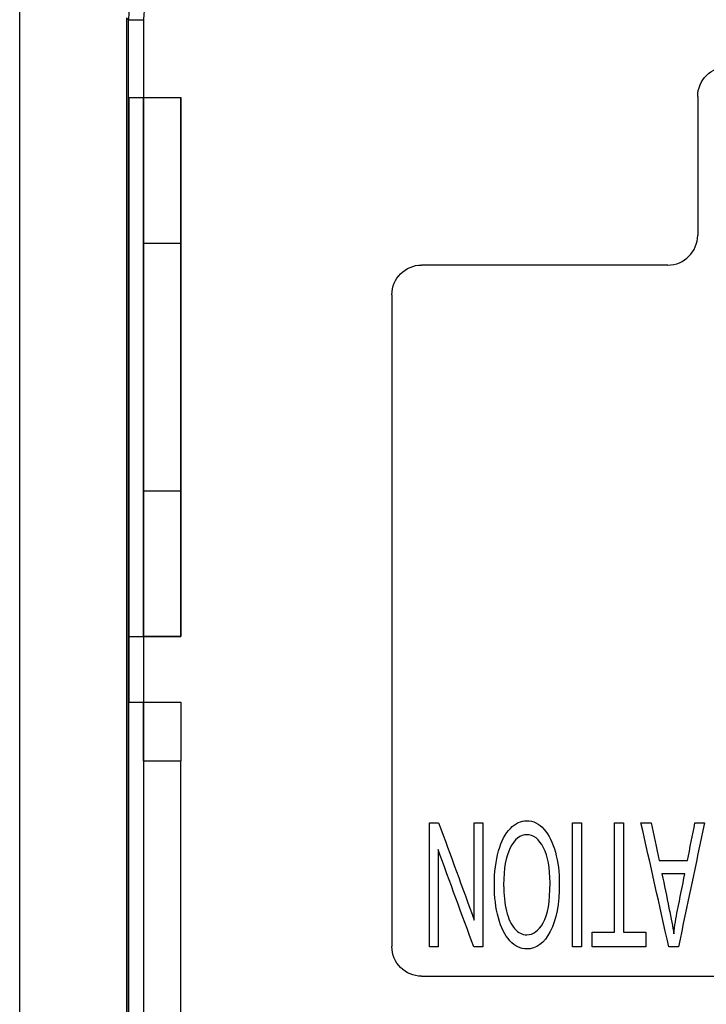
# Model space of a CAD drawing. Units: inches. Extents: x 0 to 17, y 0 to 11.
# Drawn here: x 6.9 to 7.2, y 8 to 8.5 of the extents above; entities that cross this region are included whole.
import ezdxf

# ---------------------------------------------------------------- set-up
doc = ezdxf.new("R2010")
doc.units = ezdxf.units.IN
doc.header["$MEASUREMENT"] = 0
doc.layers.add('1', color=7, linetype='CONTINUOUS')
doc.layers.add('10', color=7, linetype='CONTINUOUS')

msp = doc.modelspace()

# ---------------------------------------------------------------- linework, layer by layer
at = {"layer": '1', "color": 7, "linetype": 'Continuous'}
for p, q in [((6.87291, 5.67232), (6.87291, 8.72807)), ((6.92791, 8.18707), (6.92791, 8.45882)), ((6.92791, 8.45882), (6.93541, 8.45882)), ((6.92791, 8.45882), (6.95416, 8.45882)), ((6.92791, 8.45882), (6.92791, 8.18707)), ((6.93541, 8.45882), (6.95416, 8.45882)), ((6.93541, 8.18707), (6.93541, 8.45882)), ((6.93541, 8.45882), (6.93541, 8.18707)), ((6.95416, 8.45882), (6.95416, 8.18707)), ((6.95416, 8.18707), (6.95416, 8.45882)), ((6.93541, 8.38544), (6.95416, 8.38544)), ((6.93541, 8.38544), (6.93541, 8.26044)), ((6.93541, 8.26044), (6.93541, 8.38544)), ((6.95416, 8.38544), (6.95416, 8.26044)), ((6.95416, 8.26044), (6.95416, 8.38544)), ((6.93541, 8.26044), (6.95416, 8.26044)), ((6.92791, 8.18707), (6.93541, 8.18707)), ((6.92791, 8.18707), (6.95416, 8.18707)), ((6.92791, 8.18707), (6.92791, 8.15382)), ((6.92791, 8.18707), (6.92791, 8.15382)), ((6.93541, 8.18707), (6.95416, 8.18707)), ((6.95416, 8.18707), (6.93541, 8.18707)), ((6.93541, 8.18707), (6.95416, 8.18707)), ((6.92791, 8.15382), (6.93541, 8.15382)), ((6.92791, 7.45357), (6.92791, 8.15382)), ((6.92791, 8.15382), (6.95415, 8.15382)), ((6.93541, 8.15382), (6.95415, 8.15382)), ((6.93541, 8.12432), (6.93541, 8.15382)), ((6.93541, 8.15382), (6.93541, 8.12432)), ((6.95415, 8.15382), (6.95415, 8.12432)), ((6.93541, 8.12432), (6.95415, 8.12432)), ((6.93541, 8.12432), (6.95416, 8.12432)), ((6.95415, 8.12432), (6.95416, 8.12432)), ((6.95416, 7.45357), (6.95416, 8.12432))]:
    msp.add_line(p, q, dxfattribs=at)
at = {"layer": '10', "color": 7, "linetype": 'Continuous'}
for p, q in [((6.92687, 8.4991), (6.92687, 5.90128)), ((6.92784, 8.49813), (6.92687, 8.4991)), ((6.92784, 5.90225), (6.92784, 8.49813)), ((6.92784, 8.49813), (6.93534, 8.49813)), ((6.93534, 8.49813), (6.93534, 5.90225)), ((7.21502, 8.45938), (7.21502, 8.38938)), ((7.20002, 8.37438), (7.07573, 8.37438)), ((7.06073, 8.35938), (7.06073, 8.03063)), ((7.07573, 8.01563), (8.31083, 8.01563))]:
    msp.add_line(p, q, dxfattribs=at)
at = {"layer": '10', "color": 7, "linetype": 'Continuous', "extrusion": (0, 0, -1)}
for centre, start, end in [((-7.23002, 8.45938), 0, 90), ((-7.07573, 8.35938), 0, 90), ((-7.07573, 8.03063), 270, 0)]:
    msp.add_arc(centre, 0.015, start, end, dxfattribs=at)
at = {"layer": '10', "color": 7, "linetype": 'Continuous'}
msp.add_arc((7.20002, 8.38938), 0.015, 270, 0, dxfattribs=at)
for major_axis, ratio, start_param, end_param in [((-0.02475, 0.02475), 0.999956, 5.497825, 7.068545), ((0.01945, -0.01945), 0.999924, 2.356233, 3.926953)]:
    msp.add_ellipse((6.96284, 8.49813), major_axis=major_axis, ratio=ratio, start_param=start_param, end_param=end_param, dxfattribs=at)
for points in [[(7.07967, 8.03051), (7.07967, 8.05134), (7.07967, 8.07218), (7.07967, 8.09301)], [(7.07967, 8.09301), (7.08122, 8.09301), (7.08277, 8.09301), (7.08432, 8.09301)], [(7.08432, 8.09301), (7.09032, 8.07664), (7.09631, 8.06027), (7.10231, 8.04389)], [(7.10231, 8.09301), (7.10376, 8.09301), (7.10521, 8.09301), (7.10665, 8.09301)], [(7.10231, 8.04389), (7.10231, 8.06027), (7.10231, 8.07664), (7.10231, 8.09301)], [(7.10665, 8.09301), (7.10665, 8.07218), (7.10665, 8.05134), (7.10665, 8.03051)], [(7.15181, 8.03051), (7.15181, 8.05134), (7.15181, 8.07218), (7.15181, 8.09301)], [(7.15181, 8.09301), (7.15333, 8.09301), (7.15484, 8.09301), (7.15635, 8.09301)], [(7.15635, 8.09301), (7.15635, 8.07218), (7.15635, 8.05134), (7.15635, 8.03051)], [(7.1731, 8.09301), (7.17461, 8.09301), (7.17612, 8.09301), (7.17763, 8.09301)], [(7.1731, 8.03788), (7.1731, 8.05626), (7.1731, 8.07463), (7.1731, 8.09301)], [(7.17763, 8.09301), (7.17763, 8.07463), (7.17763, 8.05626), (7.17763, 8.03788)], [(7.20043, 8.03051), (7.19576, 8.05134), (7.19109, 8.07218), (7.18642, 8.09301)], [(7.18642, 8.09301), (7.18814, 8.09301), (7.18986, 8.09301), (7.19158, 8.09301)], [(7.19158, 8.09301), (7.19291, 8.0867), (7.19425, 8.08039), (7.19558, 8.07408)], [(7.21847, 8.09301), (7.21409, 8.07218), (7.2097, 8.05134), (7.20532, 8.03051)], [(7.20989, 8.07408), (7.21115, 8.08039), (7.21241, 8.0867), (7.21366, 8.09301)], [(7.21366, 8.09301), (7.21527, 8.09301), (7.21687, 8.09301), (7.21847, 8.09301)], [(7.102, 8.03051), (7.09601, 8.04687), (7.09001, 8.06322), (7.08401, 8.07958)], [(7.08401, 8.07958), (7.08401, 8.06322), (7.08401, 8.04687), (7.08401, 8.03051)], [(7.19558, 8.07408), (7.20035, 8.07408), (7.20512, 8.07408), (7.20989, 8.07408)], [(7.20859, 8.06735), (7.20472, 8.06735), (7.20085, 8.06735), (7.19698, 8.06735)], [(7.20483, 8.04901), (7.20608, 8.05512), (7.20734, 8.06124), (7.20859, 8.06735)], [(7.20298, 8.03708), (7.20342, 8.04108), (7.20403, 8.04506), (7.20483, 8.04901)], [(7.16177, 8.03051), (7.16177, 8.03297), (7.16177, 8.03543), (7.16177, 8.03788)], [(7.16177, 8.03788), (7.16555, 8.03788), (7.16933, 8.03788), (7.1731, 8.03788)], [(7.17763, 8.03788), (7.1814, 8.03788), (7.18516, 8.03788), (7.18892, 8.03788)], [(7.18892, 8.03788), (7.18892, 8.03543), (7.18892, 8.03297), (7.18892, 8.03051)], [(7.08401, 8.03051), (7.08257, 8.03051), (7.08112, 8.03051), (7.07967, 8.03051)], [(7.10665, 8.03051), (7.1051, 8.03051), (7.10355, 8.03051), (7.102, 8.03051)], [(7.15635, 8.03051), (7.15484, 8.03051), (7.15333, 8.03051), (7.15181, 8.03051)], [(7.18892, 8.03051), (7.17987, 8.03051), (7.17082, 8.03051), (7.16177, 8.03051)], [(7.20532, 8.03051), (7.20369, 8.03051), (7.20206, 8.03051), (7.20043, 8.03051)]]:
    msp.add_open_spline(points, degree=3, dxfattribs=at)
for points, knots in [([(7.11445, 8.04508), (7.11312, 8.05), (7.11245, 8.0556), (7.11245, 8.06818), (7.11316, 8.07386), (7.11596, 8.08387), (7.11794, 8.08766), (7.12309, 8.09278), (7.12585, 8.09408), (7.13205, 8.09408), (7.13494, 8.09266), (7.14001, 8.08696), (7.14194, 8.0831), (7.14324, 8.07817)], [0, 0, 0, 0, 0.160054, 0.160054, 0.322154, 0.322154, 0.484254, 0.484254, 0.647137, 0.647137, 0.823434, 0.823434, 1, 1, 1, 1]), ([(7.13707, 8.04255), (7.13938, 8.04658), (7.14054, 8.0533), (7.14054, 8.07023), (7.13942, 8.07616), (7.13498, 8.08484), (7.1322, 8.087), (7.12544, 8.087), (7.12264, 8.08481), (7.12043, 8.08043)], [0, 0, 0, 0, 0.292256, 0.292256, 0.526359, 0.526359, 0.761339, 0.761339, 1, 1, 1, 1]), ([(7.14324, 8.07817), (7.14455, 8.07327), (7.14521, 8.06805), (7.14521, 8.05219), (7.14368, 8.04407), (7.13757, 8.03234), (7.13363, 8.02941), (7.12564, 8.02941), (7.12279, 8.03078), (7.1177, 8.03629), (7.11578, 8.04014), (7.11445, 8.04508)], [0, 0, 0, 0, 0.13765, 0.13765, 0.398101, 0.398101, 0.658392, 0.658392, 0.828928, 0.828928, 1, 1, 1, 1]), ([(7.12043, 8.08043), (7.11823, 8.07606), (7.11712, 8.06984), (7.11712, 8.05672), (7.1176, 8.05227), (7.11947, 8.04469), (7.12086, 8.04175), (7.12448, 8.03756), (7.12653, 8.03652), (7.13199, 8.03652), (7.13475, 8.03854), (7.13707, 8.04255)], [0, 0, 0, 0, 0.263117, 0.263117, 0.429461, 0.429461, 0.595895, 0.595895, 0.762329, 0.762329, 1, 1, 1, 1]), ([(7.19698, 8.06735), (7.19817, 8.06158), (7.19936, 8.05581), (7.20164, 8.04477), (7.20246, 8.04046), (7.20298, 8.03708)], [0, 0, 0, 0, 0.523184, 0.523184, 1, 1, 1, 1])]:
    msp.add_open_spline(points, degree=3, knots=knots, dxfattribs=at)

doc.saveas('drawing.dxf')
